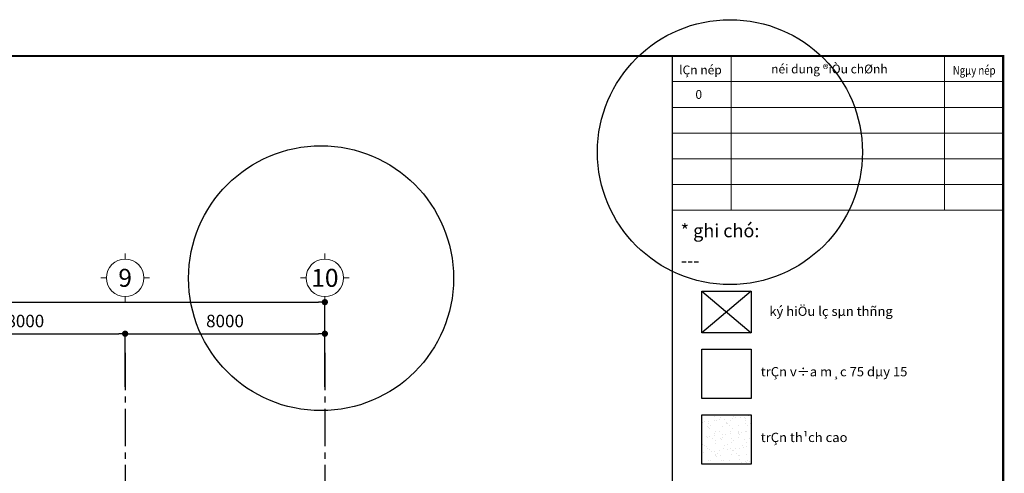
# Model space of a CAD drawing. Units: millimetres. Extents: x -2431902 to -2319903, y -912069 to -828994.
# Drawn here: x -2359345 to -2319903, y -847179 to -828994 of the extents above; entities that cross this region are included whole.
import ezdxf
from ezdxf.enums import TextEntityAlignment as Align

# ---------------------------------------------------------------- set-up
doc = ezdxf.new("R2010")
doc.units = ezdxf.units.MM
doc.header["$MEASUREMENT"] = 0
doc.linetypes.add('CENTER2', pattern=[1.125, 0.75, -0.125, 0.125, -0.125])
doc.layers.get('0').update_dxf_attribs({"lineweight": 13})
for name, color, linetype, lineweight in [('0-Khungten', 255, 'Continuous', 20), ('ND-Text', 162, 'Continuous', 18), ('ND-thay', 75, 'Continuous', 18)]:
    doc.layers.add(name, color=color, linetype=linetype, lineweight=lineweight)
for name, color, linetype in [('0-TextKhung', 6, 'Continuous'), ('A-THAY', 9, 'Continuous'), ('Architech', 8, 'Continuous'), ('Dim8', 8, 'Continuous')]:
    doc.layers.add(name, color=color, linetype=linetype)
doc.styles.add('ATVANH', font='VHAVAN.ttf')
doc.styles.add('DIM1', font='VHAVAN.ttf', dxfattribs={"width": 0.8})
doc.styles.add('KyHieuChinh', font='VHBLACK.ttf')
doc.styles.add('VNCC-VnAvantH', font='VHAVAN.ttf')
doc.dimstyles.new('STYLE200', dxfattribs={"dimscale": 250, "dimtxt": 2, "dimasz": 1, "dimexe": 0, "dimexo": 0, "dimgap": 1, "dimtad": 1, "dimdec": 0, "dimzin": 0, "dimdsep": 46, "dimtxsty": 'DIM1', "dimblk1": 'DOT', "dimblk2": 'DOT', "dimsah": 1, "dimcen": 40, "dimclrd": 8, "dimclre": 8, "dimclrt": 35, "dimadec": 0, "dimazin": 0, "dimtfac": 1, "dimtdec": 0, "dimtmove": 2, "dimatfit": 3, "dimldrblk": 'DOT', "dimfxl": 0, "dimtolj": 1, "dimtzin": 0, "dimarcsym": 0})

# ---------------------------------------------------------------- blocks, each defined once
blk = doc.blocks.new('index-A3-D')
at = {"layer": '0-Khungten', "color": 8}
for p, q in [((343.15, 256.15), (343.15, 277.15)), ((372.15, 256.15), (372.15, 277.15)), ((335.15, 273.65), (380.15, 273.65)), ((335.15, 270.15), (380.15, 270.15)), ((335.15, 270.15), (380.15, 270.15)), ((335.15, 266.65), (380.15, 266.65)), ((335.15, 263.15), (380.15, 263.15)), ((335.15, 259.65), (380.15, 259.65)), ((335.15, 256.15), (380.15, 256.15))]:
    blk.add_line(p, q, dxfattribs=at)
at = {"layer": '0-TextKhung', "color": 8, "ltscale": 0.1, "style": 'VNCC-VnAvantH'}
for s, p in [('lÇn nép', (338.97, 275.09)), ('néi dung ®iÒu chØnh', (356.51, 275.22))]:
    blk.add_text(s, height=1.2, dxfattribs=at).set_placement(p, align=Align.MIDDLE)
at = {"layer": '0-TextKhung', "color": 8, "ltscale": 0.1, "style": 'VNCC-VnAvantH', "width": 0.8}
blk.add_text('Ngµy nép', height=1.2, dxfattribs=at).set_placement((376.2, 275.04), align=Align.MIDDLE)
at = {"layer": '0-TextKhung', "ltscale": 0.1, "style": 'VNCC-VnAvantH'}
for tag, p in [('0', (338.74, 271.75)), ('09.09.05', (376.27, 271.75)), ('A', (338.74, 268.25)), ('09.09.05', (376.27, 268.25)), ('B', (338.74, 264.75)), ('09.09.05', (376.27, 264.75)), ('C', (338.74, 261.25)), ('09.09.05', (376.27, 261.25)), ('D', (338.74, 257.75)), ('09.09.05', (376.27, 257.75))]:
    blk.add_attdef(tag, text='', height=1.2, dxfattribs=at).set_placement(p, align=Align.MIDDLE)
for p in [(343.65, 271.15), (343.65, 267.65), (343.65, 264.15), (343.65, 260.65), (343.65, 257.15)]:
    blk.add_attdef('®IÒUCHØNH', p, '', height=1.2, dxfattribs=at)
blk = doc.blocks.new('tentrucdinhvi')
at = {"layer": 'ND-thay', "color": 8}
for p, q in [((0, 1150), (0, 1300)), ((-500, 650), (-650, 650)), ((500, 650), (650, 650)), ((0, 150), (0, 0))]:
    blk.add_line(p, q, dxfattribs=at)
blk.add_circle((0, 650), 500, dxfattribs=at)
at = {"layer": 'ND-Text', "color": 8, "style": 'KyHieuChinh', "flags": 12}
blk.add_attdef('TENTRUC', text='', height=480, dxfattribs=at).set_placement((0, 650), align=Align.MIDDLE)
blk = doc.blocks.new('_Dot')
at = {"color": 8, "linetype": 'ByBlock', "lineweight": -2}
blk.add_line((-0.5, 0), (-1, 0), dxfattribs=at)
at = {"color": 8, "linetype": 'ByBlock', "const_width": 0.5}
blk.add_lwpolyline([(-0.25, 0, 1), (0.25, 0, 1)], format="xyb", close=True, dxfattribs=at)
blk = doc.blocks.new('*D1963')
at = {"layer": 'Dim8', "color": 8, "linetype": 'Continuous', "lineweight": -2}
for p, q in [((-2419120, -843473), (-2419120, -840317)), ((-2418870, -840317), (-2347370, -840317)), ((-2347120, -843473), (-2347120, -840317))]:
    blk.add_line(p, q, dxfattribs=at)
at = {"layer": 'Dim8', "color": 8, "linetype": 'Continuous'}
for p in [(-2347120, -840317), (-2419120, -843473), (-2347120, -843473)]:
    blk.add_point(p, dxfattribs=at)
at = {"layer": 'Dim8', "color": 8, "linetype": 'Continuous', "lineweight": -2, "xscale": 250, "yscale": 250, "zscale": 250, "rotation": 180}
blk.add_blockref('_Dot', (-2419120, -840317), dxfattribs=at)
at = {"layer": 'Dim8', "color": 8, "linetype": 'Continuous', "lineweight": -2, "xscale": 250, "yscale": 250, "zscale": 250}
blk.add_blockref('_Dot', (-2347120, -840317), dxfattribs=at)
at = {"layer": 'Dim8', "color": 8, "linetype": 'Continuous', "insert": (-2382230, -839697), "char_height": 500, "attachment_point": 5, "style": 'DIM1'}
blk.add_mtext('\\A1;72000', dxfattribs=at)
blk = doc.blocks.new('*D1990')
at = {"layer": 'Dim8', "color": 8, "linetype": 'Continuous', "lineweight": -2}
for p, q in [((-2363120, -843702), (-2363120, -841582)), ((-2362870, -841582), (-2355370, -841582)), ((-2355120, -843702), (-2355120, -841582))]:
    blk.add_line(p, q, dxfattribs=at)
at = {"layer": 'Dim8', "color": 8, "linetype": 'Continuous'}
for p in [(-2355120, -841582), (-2363120, -843702), (-2355120, -843702)]:
    blk.add_point(p, dxfattribs=at)
at = {"layer": 'Dim8', "color": 8, "linetype": 'Continuous', "lineweight": -2, "xscale": 250, "yscale": 250, "zscale": 250, "rotation": 180}
blk.add_blockref('_Dot', (-2363120, -841582), dxfattribs=at)
at = {"layer": 'Dim8', "color": 8, "linetype": 'Continuous', "lineweight": -2, "xscale": 250, "yscale": 250, "zscale": 250}
blk.add_blockref('_Dot', (-2355120, -841582), dxfattribs=at)
at = {"layer": 'Dim8', "color": 8, "linetype": 'Continuous', "insert": (-2359120, -841073), "char_height": 500, "attachment_point": 5, "style": 'DIM1'}
blk.add_mtext('\\A1;8000', dxfattribs=at)
blk = doc.blocks.new('*D1993')
at = {"layer": 'Dim8', "color": 8, "linetype": 'Continuous', "lineweight": -2}
for p, q in [((-2355120, -843702), (-2355120, -841582)), ((-2354870, -841582), (-2347370, -841582)), ((-2347120, -843702), (-2347120, -841582))]:
    blk.add_line(p, q, dxfattribs=at)
at = {"layer": 'Dim8', "color": 8, "linetype": 'Continuous'}
for p in [(-2347120, -841582), (-2355120, -843702), (-2347120, -843702)]:
    blk.add_point(p, dxfattribs=at)
at = {"layer": 'Dim8', "color": 8, "linetype": 'Continuous', "lineweight": -2, "xscale": 250, "yscale": 250, "zscale": 250, "rotation": 180}
blk.add_blockref('_Dot', (-2355120, -841582), dxfattribs=at)
at = {"layer": 'Dim8', "color": 8, "linetype": 'Continuous', "lineweight": -2, "xscale": 250, "yscale": 250, "zscale": 250}
blk.add_blockref('_Dot', (-2347120, -841582), dxfattribs=at)
at = {"layer": 'Dim8', "color": 8, "linetype": 'Continuous', "insert": (-2351120, -841073), "char_height": 500, "attachment_point": 5, "style": 'DIM1'}
blk.add_mtext('\\A1;8000', dxfattribs=at)

msp = doc.modelspace()

# ---------------------------------------------------------------- hatches: boundary and pattern name
at = {"layer": 'Architech', "linetype": 'Continuous', "ltscale": 2}
h = msp.add_hatch(dxfattribs=at)
h.set_pattern_fill('AR-SAND', color=8, scale=237.114355, style=0)
h.set_pattern_definition([(37.5, (-1473443.67, -1113955.46), (-14.93663, 456.87757), [0, -360.41382, 0, -403.0944, 0, -385.31083]), (7.5, (-1473443.67, -1113955.46), (419.63946, 669.17134), [0, -194.43377, 0, -324.84667, 0, -124.48504]), (327.5, (-1473735.3, -1113955.46), (738.40774, 1.34184), [0, -118.55718, 0, -426.80584, 0, -557.21873]), (317.5, (-1473735.3, -1113955.46), (712.79577, 208.10948), [0, -59.27859, 0, -279.79494, 0, -320.10438])])
h.paths.add_polyline_path([(-2330044.8, -844836.3), (-2332020.7, -844836.3), (-2332020.7, -846812.3), (-2330044.8, -846812.3)])

# ---------------------------------------------------------------- linework, layer by layer
at = {"layer": 'A-THAY', "color": 1, "ltscale": 100}
for centre in [(-2330891.9, -834302.5), (-2347271.7, -839357.7)]:
    msp.add_circle(centre, 5308.8, dxfattribs=at)
at = {"layer": 'Architech', "color": 8, "linetype": 'Continuous'}
for p, q in [((-2333199.4, -912024.5), (-2333199.4, -830447.5)), ((-2332020.7, -839870.3), (-2330044.8, -841543)), ((-2330044.8, -839870.3), (-2332020.7, -841543))]:
    msp.add_line(p, q, dxfattribs=at)
at = {"layer": 'Architech', "color": 8, "linetype": 'CENTER2', "ltscale": 2000}
for p, q in [((-2355119.5, -842343.5), (-2355120, -901794.6)), ((-2347119.5, -842343.5), (-2347120, -901794.6))]:
    msp.add_line(p, q, dxfattribs=at)
at = {"layer": 'Architech', "color": 8, "linetype": 'Continuous', "const_width": 88.4}
msp.add_lwpolyline([(-2319946.8, -912024.5), (-2431857.5, -912024.5), (-2431857.5, -830447.5), (-2319946.8, -830447.5)], close=True, dxfattribs=at)
at = {"layer": 'Architech', "color": 8, "linetype": 'Continuous', "ltscale": 100}
for points in [[(-2332020.7, -839870.3), (-2330044.8, -839870.3), (-2330044.8, -841543), (-2332020.7, -841543)], [(-2332020.7, -842201.7), (-2330044.8, -842201.7), (-2330044.8, -844177.7), (-2332020.7, -844177.7)], [(-2332020.7, -844836.3), (-2330044.8, -844836.3), (-2330044.8, -846812.3), (-2332020.7, -846812.3)]]:
    msp.add_lwpolyline(points, close=True, dxfattribs=at)

# ---------------------------------------------------------------- block references
at = {"layer": 'Architech', "color": 8, "linetype": 'Continuous', "xscale": 294.5018054008044, "yscale": 294.5018054008923, "zscale": 294.5018054008938}
msp.add_blockref('index-A3-D', (-2431901.7, -912068.7), dxfattribs=at).add_auto_attribs({'0': '0'})
at = {"layer": 'Architech', "color": 8, "linetype": 'Continuous'}
ref = msp.add_blockref('tentrucdinhvi', (-2355119.5, -840317.3), dxfattribs=dict(at, xscale=1.5, yscale=1.5, zscale=1.5))
ref.add_attrib('TENTRUC', '9', dxfattribs={"layer": 'ND-Text', "color": 152, "height": 720, "style": 'KyHieuChinh'}).set_placement((-2355119.5, -839342.3), align=Align.MIDDLE_CENTER)
ref = msp.add_blockref('tentrucdinhvi', (-2347119.5, -840317.3), dxfattribs=dict(at, xscale=1.5, yscale=1.5, zscale=1.5))
ref.add_attrib('TENTRUC', '10', dxfattribs={"layer": 'ND-Text', "color": 152, "height": 720, "style": 'KyHieuChinh'}).set_placement((-2347119.5, -839342.3), align=Align.MIDDLE_CENTER)

# ---------------------------------------------------------------- texts
at = {"layer": 'Architech', "color": 8, "linetype": 'Continuous', "style": 'VNCC-VnAvantH'}
msp.add_text('* ghi chó:', height=530.1, dxfattribs=at).set_placement((-2332867.5, -837717))
at = {"layer": 'Architech', "color": 8, "linetype": 'Continuous', "style": 'ATVANH', "width": 1.031644}
msp.add_text('ký hiÖu lç sµn thñng ', height=371.109, dxfattribs=at).set_placement((-2326785.3, -840867.6), align=Align.CENTER)
for s, p in [('trÇn v÷a m¸c 75 dµy 15', (-2329658.8, -843290.7)), ('trÇn th¹ch cao ', (-2329658.8, -845925.3))]:
    msp.add_text(s, height=371.109, dxfattribs=at).set_placement(p)
at = {"layer": 'Architech', "color": 8, "linetype": 'Continuous', "insert": (-2332862.8, -838376.4), "char_height": 530.1, "width": 12360.526, "attachment_point": 1, "style": 'VNCC-VnAvantH'}
msp.add_mtext('---', dxfattribs=at)

# ---------------------------------------------------------------- dimensions: what is measured, and where the dimension line sits
at = {"layer": 'Dim8', "color": 8, "linetype": 'Continuous'}
dim = msp.add_linear_dim(base=(-2347119.5, -840317.3), p1=(-2419119.5, -843473.3), p2=(-2347119.5, -843473.3), dimstyle='STYLE200', dxfattribs=at)
dim.commit()
dim.dimension.update_dxf_attribs({"geometry": '*D1963', "text_midpoint": (-2382229.5, -839697.4), "dimtype": 160})
for base, p1, p2, picture, middle in [((-2355119.5, -841581.7), (-2363119.5, -843702.1), (-2355119.5, -843702.1), '*D1990', (-2359119.5, -841073.1)), ((-2347119.5, -841581.7), (-2355119.5, -843702.1), (-2347119.5, -843702.1), '*D1993', (-2351119.5, -841073.1))]:
    dim = msp.add_linear_dim(base=base, p1=p1, p2=p2, dimstyle='STYLE200', dxfattribs=at)
    dim.commit()
    dim.dimension.update_dxf_attribs({"geometry": picture, "text_midpoint": middle})

doc.saveas('drawing.dxf')
